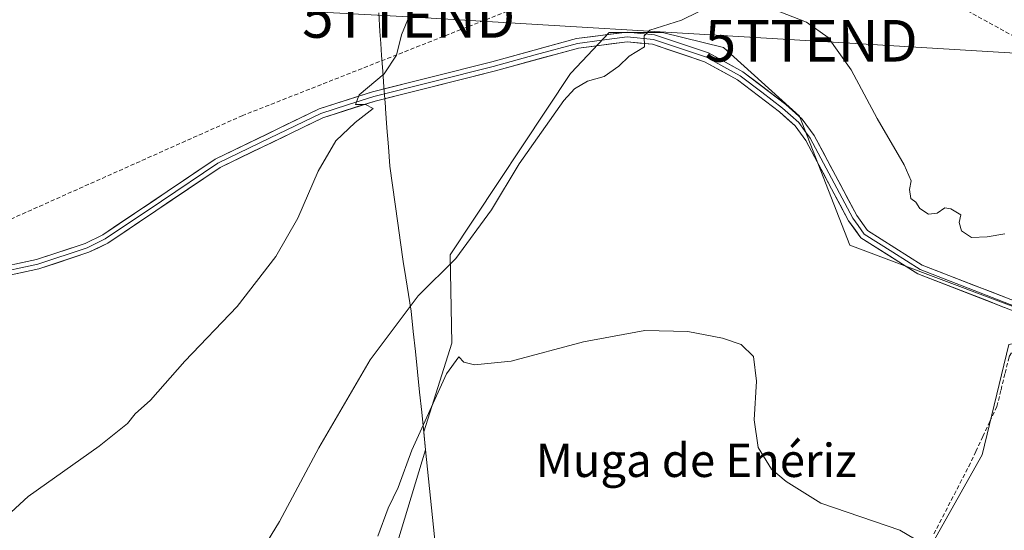
# Model space of a CAD drawing. Units: metres. Extents: x 604107 to 607558, y 4724588 to 4726954.
# Drawn here: x 604882 to 605118, y 4724768 to 4724891 of the extents above; entities that cross this region are included whole.
import ezdxf
from ezdxf.enums import TextEntityAlignment as Align

# ---------------------------------------------------------------- set-up
doc = ezdxf.new("R2010")
doc.units = ezdxf.units.M
doc.header["$MEASUREMENT"] = 0
doc.linetypes.add('TRAZOSX2', pattern=[1.5, 1, -0.5])
doc.layers.get('0').update_dxf_attribs({"lineweight": 5})
for name, color, linetype, lineweight in [('Conducción de agua lineal', 5, 'TRAZOSX2', 0), ('Corriente artificial lineal', 5, 'TRAZOSX2', 13), ('Cultivos herbáceos CxS', 92, 'Continuous', 0), ('Cultivos leñosos CxS', 92, 'Continuous', 0), ('Curva de nivel normal', 36, 'Continuous', 0), ('Layer 0', 7, 'Continuous', 0), ('Municipio', 9, 'Continuous', 13), ('Municipio CxS', 142, 'Continuous', 0), ('Tendido', 6, 'Continuous', 0), ('Texto cartográfico', 19, 'Continuous', 0), ('Torre de tendido puntual', 7, 'Continuous', 0)]:
    doc.layers.add(name, color=color, linetype=linetype, lineweight=lineweight)
doc.styles.add('Arial', font='txt', dxfattribs={"height": 0.2})

# ---------------------------------------------------------------- blocks, each defined once
blk = doc.blocks.new('*U152')
at = {"layer": 'Cultivos herbáceos CxS', "color": 92, "linetype": 'Continuous', "lineweight": 0}
blk.add_polyline3d([(605100.8203, 4724765.3151, 445.318), (605112.7083, 4724786.3469, 443.558), (605119.1111, 4724812.8663, 442.4975), (605121.1383, 4724813.2715, 442.4328), (605126.0627, 4724819.7279, 441.9585), (605080.8877, 4724836.7607, 442.0348), (605068.8175, 4724867.7335, 441.8247), (605050.5297, 4724884.1923, 441.2175), (605035.8985, 4724887.8519, 440.4723), (605023.0957, 4724887.8521, 439.4621), (605013.9671, 4724878.1337, 440.0186), (605013.8427, 4724877.9999, 440.0357), (604984.9455, 4724834.4035, 441.4642), (604985.2899, 4724813.1795, 444.6669), (604978.5761, 4724791.9271, 446.9909), (604979.0257, 4724787.5959, 447.1129), (604967.3029, 4724749.0145, 449.0042)], dxfattribs=at)
blk = doc.blocks.new('5TTEND')
blk.add_text('5TTEND', height=10).set_placement((0, 0), align=Align.MIDDLE_CENTER)

msp = doc.modelspace()

# ---------------------------------------------------------------- linework, layer by layer
at = {"layer": 'Conducción de agua lineal', "color": 5, "linetype": 'TRAZOSX2', "lineweight": 0}
for points in [[(605059.23, 4724920.61, 438.06), (605129.85, 4724881.64, 437.04)], [(605009.8, 4724897.32, 437.21), (604935.09, 4724867.89, 432.99)], [(604935.09, 4724867.89, 432.99), (604861.94, 4724835.2, 432.22)]]:
    msp.add_polyline3d(points, dxfattribs=at)
at = {"layer": 'Corriente artificial lineal', "color": 5, "linetype": 'TRAZOSX2', "lineweight": 13}
msp.add_polyline3d([(605101.09, 4724767.37, 444.77), (605103.18, 4724771.42, 444.45), (605105.27, 4724775.47, 444.18), (605107.36, 4724779.52, 443.85), (605109.45, 4724783.57, 443.61), (605111.14, 4724787.16, 443.25), (605112.83, 4724790.76, 443.04), (605114.53, 4724794.36, 442.95), (605116.22, 4724797.96, 442.83), (605117.21, 4724801.98, 442.66), (605118.2, 4724806, 442.54), (605119.18, 4724810.02, 442.46), (605121.74, 4724813.86, 442.31), (605122.1, 4724815.08, 442.24)], dxfattribs=at)
at = {"layer": 'Cultivos herbáceos CxS', "color": 92, "linetype": 'Continuous', "lineweight": 0}
msp.add_polyline3d([(605082.63, 4724735.68, 448.2), (605088.93, 4724748.86, 446.98), (605100.82, 4724765.32, 445.32), (605112.71, 4724786.35, 443.56), (605119.11, 4724812.87, 442.5), (605121.14, 4724813.27, 442.43), (605126.06, 4724819.73, 441.96), (605080.89, 4724836.76, 442.03), (605068.82, 4724867.73, 441.82), (605050.53, 4724884.19, 441.22), (605035.9, 4724887.85, 440.47), (605023.1, 4724887.85, 439.46), (605013.97, 4724878.13, 440.02), (605013.84, 4724878, 440.04), (604984.95, 4724834.4, 441.46), (604985.29, 4724813.18, 444.67), (604978.58, 4724791.93, 446.99), (604979.03, 4724787.6, 447.11), (604967.3, 4724749.01, 449), (604973.47, 4724732.28, 450.37)], dxfattribs=at)
at = {"layer": 'Cultivos leñosos CxS', "color": 92, "linetype": 'Continuous', "lineweight": 0}
for points in [[(604967.3, 4724749.01, 449), (604979.03, 4724787.6, 447.11), (604978.58, 4724791.93, 446.99), (604985.29, 4724813.18, 444.67), (604984.95, 4724834.4, 441.46), (605013.84, 4724878, 440.04), (605013.97, 4724878.13, 440.02), (605023.1, 4724887.85, 439.46), (605035.9, 4724887.85, 440.47), (605050.53, 4724884.19, 441.22), (605068.82, 4724867.73, 441.82), (605080.89, 4724836.76, 442.03), (605126.06, 4724819.73, 441.96), (605121.14, 4724813.27, 442.43), (605119.11, 4724812.87, 442.5), (605112.71, 4724786.35, 443.56), (605100.82, 4724765.32, 445.32)], [(605082.63, 4724735.68, 448.2), (605088.93, 4724748.86, 446.98), (605100.82, 4724765.32, 445.32), (605112.71, 4724786.35, 443.56), (605119.11, 4724812.87, 442.5), (605121.14, 4724813.27, 442.43), (605126.06, 4724819.73, 441.96), (605080.89, 4724836.76, 442.03), (605068.82, 4724867.73, 441.82), (605050.53, 4724884.19, 441.22), (605035.9, 4724887.85, 440.47), (605023.1, 4724887.85, 439.46), (605013.97, 4724878.13, 440.02), (605013.84, 4724878, 440.04), (604984.95, 4724834.4, 441.46), (604985.29, 4724813.18, 444.67), (604978.58, 4724791.93, 446.99), (604979.03, 4724787.6, 447.11), (604967.3, 4724749.01, 449), (604973.47, 4724732.28, 450.37)]]:
    msp.add_polyline3d(points, dxfattribs=at)
at = {"layer": 'Curva de nivel normal', "color": 36, "linetype": 'Continuous', "lineweight": 0}
for points in [[(604935.03, 4724755.8, 440), (604943.9, 4724770.39, 440), (604953.41, 4724788.02, 440), (604965.71, 4724809.23, 440), (604977.25, 4724824.59, 440), (604986.24, 4724833.52, 440), (604994.86, 4724845.19, 440), (605001.49, 4724856.26, 440), (605012.22, 4724871.51, 440), (605014.74, 4724874.26, 440), (605017.91, 4724876.11, 440), (605021.91, 4724877.26, 440), (605025.45, 4724879.77, 440), (605027.89, 4724882.13, 440), (605031.59, 4724884.39, 440), (605031.47, 4724887.02, 440), (605032.84, 4724888.39, 440), (605040.5, 4724890.77, 440), (605048.64, 4724894.8, 440)], [(605061.09, 4724893.99, 440), (605070.52, 4724890.34, 440), (605075.72, 4724886.63, 440), (605081.24, 4724878.87, 440), (605087.45, 4724867.2, 440), (605093.94, 4724856.05, 440), (605095.64, 4724852.19, 440), (605095.27, 4724850.09, 440), (605095.55, 4724847.97, 440), (605096.75, 4724847.04, 440), (605097.7, 4724845.58, 440), (605099.8, 4724844.15, 440), (605101.9, 4724844.45, 440), (605103.76, 4724845.71, 440), (605105.14, 4724845.43, 440), (605107.55, 4724844.01, 440), (605107.14, 4724842.19, 440), (605107.69, 4724840.19, 440), (605110.14, 4724838.58, 440), (605113.85, 4724838.71, 440), (605118.14, 4724839.49, 440)], [(604877.38, 4724770.67, 435), (604883.6, 4724776.38, 435), (604900.6, 4724788.45, 435), (604907.43, 4724793.93, 435), (604909.3, 4724796.2, 435), (604912.91, 4724799.53, 435), (604921.21, 4724808.86, 435), (604933.74, 4724821.99, 435), (604943.07, 4724834.04, 435), (604948.3, 4724843.23, 435), (604953.19, 4724854.5, 435), (604957.48, 4724861.77, 435), (604962.12, 4724866.19, 435), (604966.44, 4724869.61, 435), (604964.61, 4724870.52, 435), (604962.18, 4724870.5, 435), (604963.06, 4724872.83, 435), (604969.07, 4724877.86, 435), (604972.02, 4724882.38, 435), (604973.26, 4724887.3, 435), (604975.16, 4724891.94, 435)], [(604967.56, 4724766.87, 445), (604970.02, 4724773.53, 445), (604972.39, 4724778.53, 445), (604975.75, 4724787.53, 445), (604984, 4724805.86, 445), (604987, 4724809.9, 445), (604988.23, 4724808.66, 445), (604990.73, 4724808.01, 445), (604999.58, 4724808.86, 445), (605016.93, 4724813.54, 445), (605031.63, 4724816.25, 445), (605041.96, 4724816.02, 445), (605050.3, 4724814.36, 445), (605054.78, 4724812.84, 445), (605057.73, 4724810.01, 445), (605058.48, 4724804.1, 445), (605057.9, 4724794.78, 445), (605058.85, 4724788.17, 445), (605062.07, 4724782.95, 445), (605065.65, 4724779.94, 445), (605073.9, 4724774.74, 445), (605092.93, 4724768.3, 445), (605098.18, 4724765.16, 445)]]:
    msp.add_polyline3d(points, dxfattribs=at)
at = {"layer": 'Layer 0', "linetype": 'Continuous', "lineweight": 0}
for points in [[(605244.02, 4724802.82), (605224.19, 4724802.85), (605187.29, 4724806.01), (605162.47, 4724813.16), (605126.98, 4724820.8), (605098.3, 4724831.95), (605085.18, 4724840.26), (605082.59, 4724843.83), (605072.33, 4724863.08), (605069.48, 4724866.98), (605065.51, 4724870.53), (605055.21, 4724878.42), (605046.95, 4724882.95), (605033.96, 4724887.3), (605027.41, 4724887.92), (605015.25, 4724886.36), (604994.93, 4724880.81), (604966.24, 4724873.61), (604953.45, 4724869.48), (604928.5, 4724857.4), (604901.49, 4724839.25), (604897.29, 4724837.18), (604885.55, 4724833.28), (604863.26, 4724828.52)], [(604863.55, 4724827.4), (604885.86, 4724832.16), (604897.73, 4724836.11), (604899.98, 4724837.21), (604902.08, 4724838.24), (604915.58, 4724847.32), (604929.08, 4724856.4), (604941.56, 4724862.44), (604953.89, 4724868.4), (604960.28, 4724870.47), (604966.56, 4724872.49), (604995.23, 4724879.69), (605005.32, 4724882.45), (605015.48, 4724885.22), (605021.35, 4724885.97), (605027.43, 4724886.75), (605033.72, 4724886.16), (605046.48, 4724881.88), (605050.61, 4724879.62), (605054.58, 4724877.45), (605059.73, 4724873.5), (605064.77, 4724869.64), (605066.63, 4724867.97), (605068.62, 4724866.2), (605070.04, 4724864.25), (605071.35, 4724862.47), (605076.48, 4724852.84), (605081.61, 4724843.21), (605082.9, 4724841.43), (605084.37, 4724839.4), (605091.22, 4724835.07), (605097.78, 4724830.91), (605126.65, 4724819.69)], [(604863.84, 4724826.27), (604886.16, 4724831.04), (604898.17, 4724835.03), (604902.66, 4724837.23), (604929.66, 4724855.39), (604954.32, 4724867.32), (604966.88, 4724871.37), (604995.52, 4724878.56), (605015.71, 4724884.08), (605027.45, 4724885.58), (605033.48, 4724885.01), (605046.01, 4724880.81), (605053.94, 4724876.47), (605064.02, 4724868.74), (605067.75, 4724865.41), (605070.36, 4724861.85), (605080.62, 4724842.59), (605083.56, 4724838.53), (605097.25, 4724829.87), (605126.31, 4724818.57), (605161.91, 4724810.91), (605186.87, 4724803.72), (605224.09, 4724800.53), (605244.23, 4724800.5)]]:
    msp.add_lwpolyline(points, dxfattribs=at)
for points in [[(604881.09, 4724832.33, 433.23), (604885.55, 4724833.28, 433.4), (604889.46, 4724834.58, 433.23), (604893.38, 4724835.88, 433.12), (604897.29, 4724837.18, 433.3), (604901.49, 4724839.25, 433.27), (604905.35, 4724841.84, 433.29), (604909.21, 4724844.44, 433.31), (604913.07, 4724847.03, 433.35), (604916.92, 4724849.62, 433.39), (604920.78, 4724852.21, 433.44), (604924.64, 4724854.81, 433.54), (604928.5, 4724857.4, 433.77), (604932.66, 4724859.41, 433.82), (604936.82, 4724861.43, 433.86), (604940.98, 4724863.44, 434.28), (604945.13, 4724865.45, 434.15), (604949.29, 4724867.47, 434.42), (604953.45, 4724869.48, 434.48), (604957.71, 4724870.86, 434.49), (604961.98, 4724872.23, 434.7), (604966.24, 4724873.61, 435.15), (604971.02, 4724874.81, 435.23), (604975.8, 4724876.01, 435.36), (604980.59, 4724877.21, 435.71), (604985.37, 4724878.41, 436.07), (604990.15, 4724879.61, 436.27), (604994.93, 4724880.81, 436.4), (604998.99, 4724881.92, 436.77), (605003.06, 4724883.03, 437.19), (605007.12, 4724884.14, 437.54), (605011.19, 4724885.25, 437.8), (605015.25, 4724886.36, 438.22), (605019.3, 4724886.88, 438.71), (605023.36, 4724887.4, 439.14), (605027.41, 4724887.92, 439.5), (605030.69, 4724887.61, 439.75), (605033.96, 4724887.3, 439.95), (605038.29, 4724885.85, 440.22), (605042.62, 4724884.4, 440.65), (605046.95, 4724882.95, 441.02), (605051.08, 4724880.69, 441.01), (605055.21, 4724878.42, 441.46), (605058.64, 4724875.79, 441.5), (605062.08, 4724873.16, 441.72), (605065.51, 4724870.53, 441.69), (605067.5, 4724868.76, 441.73), (605069.48, 4724866.98, 441.69), (605072.33, 4724863.08, 441.81), (605074.38, 4724859.23, 441.69), (605076.43, 4724855.38, 441.81), (605078.49, 4724851.53, 441.5), (605080.54, 4724847.68, 441.45), (605082.59, 4724843.83, 441.47), (605085.18, 4724840.26, 441.41), (605088.46, 4724838.18, 441.38), (605091.74, 4724836.11, 441.21), (605095.02, 4724834.03, 441.45), (605098.3, 4724831.95, 441.32), (605102.4, 4724830.36, 441.14), (605106.49, 4724828.76, 441.48), (605110.59, 4724827.17, 441.37), (605114.69, 4724825.58, 441.19), (605118.79, 4724823.99, 441.39)], [(605118.01, 4724821.8, 441.73), (605113.86, 4724823.41, 441.45), (605109.7, 4724825.03, 441.49), (605105.55, 4724826.64, 441.61), (605101.4, 4724828.26, 441.43), (605097.25, 4724829.87, 441.44), (605093.83, 4724832.04, 441.64), (605090.41, 4724834.2, 441.5), (605086.98, 4724836.37, 441.56), (605083.56, 4724838.53, 441.54), (605082.09, 4724840.56, 441.51), (605080.62, 4724842.59, 441.77), (605078.57, 4724846.44, 441.72), (605076.52, 4724850.29, 441.7), (605074.46, 4724854.15, 441.95), (605072.41, 4724858, 441.76), (605070.36, 4724861.85, 441.92), (605067.75, 4724865.41, 441.84), (605065.89, 4724867.08, 441.86), (605064.02, 4724868.74, 441.81), (605060.66, 4724871.32, 441.75), (605057.3, 4724873.89, 441.52), (605053.94, 4724876.47, 441.4), (605049.98, 4724878.64, 441.1), (605046.01, 4724880.81, 441.01), (605041.83, 4724882.21, 440.74), (605037.66, 4724883.61, 440.29), (605033.48, 4724885.01, 439.95), (605030.47, 4724885.3, 439.75), (605027.45, 4724885.58, 439.54), (605023.54, 4724885.08, 439.15), (605019.62, 4724884.58, 438.71), (605015.71, 4724884.08, 438.29), (605011.67, 4724882.98, 438.04), (605007.63, 4724881.87, 437.72), (605003.6, 4724880.77, 437.34), (604999.56, 4724879.66, 436.9), (604995.52, 4724878.56, 436.44), (604990.75, 4724877.36, 436.43), (604985.97, 4724876.16, 436.05), (604981.2, 4724874.97, 435.66), (604976.43, 4724873.77, 435.43), (604971.65, 4724872.57, 435.34), (604966.88, 4724871.37, 435.13), (604962.69, 4724870.02, 434.79), (604958.51, 4724868.67, 434.7), (604954.32, 4724867.32, 434.65), (604950.21, 4724865.33, 434.43), (604946.1, 4724863.34, 434.25), (604941.99, 4724861.36, 434.27), (604937.88, 4724859.37, 433.94), (604933.77, 4724857.38, 433.91), (604929.66, 4724855.39, 433.76), (604925.8, 4724852.8, 433.67), (604921.95, 4724850.2, 433.48), (604918.09, 4724847.61, 433.53), (604914.23, 4724845.01, 433.45), (604910.37, 4724842.42, 433.41), (604906.52, 4724839.82, 433.33), (604902.66, 4724837.23, 433.4), (604900.42, 4724836.13, 433.42), (604898.17, 4724835.03, 433.36), (604894.17, 4724833.7, 433.35), (604890.16, 4724832.37, 433.45), (604886.16, 4724831.04, 433.44), (604881.7, 4724830.09, 433.32), (604877.23, 4724829.13, 433.3)]]:
    msp.add_polyline3d(points, dxfattribs=at)
at = {"layer": 'Municipio', "color": 9, "linetype": 'Continuous', "lineweight": 13}
msp.add_polyline3d([(604967.76, 4724892.54, 433.85), (604968.06, 4724888.06, 434.28), (604968.25, 4724885.17, 434.5), (604968.45, 4724882.28, 434.68), (604968.73, 4724878.54, 434.82), (604969.01, 4724874.8, 435.16), (604969.15, 4724872.87, 435.26), (604969.38, 4724869.88, 435.22), (604969.4, 4724869.55, 435.22), (604969.74, 4724864.94, 435.46), (604970.09, 4724860.33, 435.78), (604970.43, 4724855.72, 436.08), (604971.06, 4724851.14, 436.48), (604971.69, 4724846.57, 436.92), (604972.33, 4724841.99, 437.39), (604972.96, 4724837.42, 437.92), (604973.59, 4724832.84, 438.48), (604974.25, 4724828.86, 439.03), (604974.9, 4724824.87, 439.62), (604975.56, 4724820.89, 440.14), (604976.07, 4724816.03, 440.71), (604976.57, 4724811.17, 441.3), (604977.08, 4724806.31, 441.93), (604977.59, 4724801.45, 442.68), (604978.09, 4724796.59, 443.73), (604978.6, 4724791.73, 445.01), (604979.03, 4724787.6, 445.89), (604979.5, 4724782.96, 446.7), (604979.97, 4724778.32, 447.12), (604980.43, 4724773.67, 447.6), (604980.9, 4724769.03, 447.99), (604981.37, 4724764.39, 448.49)], dxfattribs=at)
msp.add_polyline3d([(604967.76, 4724892.54, 433.85), (604968.06, 4724888.06, 434.28), (604968.25, 4724885.17, 434.5), (604968.45, 4724882.28, 434.68), (604968.73, 4724878.54, 434.82), (604969.01, 4724874.8, 435.16), (604969.15, 4724872.87, 435.26), (604969.38, 4724869.88, 435.22), (604969.4, 4724869.55, 435.22), (604969.74, 4724864.94, 435.46), (604970.09, 4724860.33, 435.78), (604970.43, 4724855.72, 436.08), (604971.06, 4724851.14, 436.48), (604971.69, 4724846.57, 436.92), (604972.33, 4724841.99, 437.39), (604972.96, 4724837.42, 437.92), (604973.59, 4724832.84, 438.48), (604974.25, 4724828.86, 439.03), (604974.9, 4724824.87, 439.62), (604975.56, 4724820.89, 440.14), (604976.07, 4724816.03, 440.71), (604976.57, 4724811.17, 441.3), (604977.08, 4724806.31, 441.93), (604977.59, 4724801.45, 442.68), (604978.09, 4724796.59, 443.73), (604978.6, 4724791.73, 445.01), (604979.03, 4724787.6, 445.89), (604979.5, 4724782.96, 446.7), (604979.97, 4724778.32, 447.12), (604980.43, 4724773.67, 447.6), (604980.9, 4724769.03, 447.99), (604981.37, 4724764.39, 448.49)], dxfattribs=at)
at = {"layer": 'Municipio CxS', "color": 142, "linetype": 'Continuous', "lineweight": 0}
for points in [[(604967.76, 4724892.54, 433.85), (604968.06, 4724888.06, 434.28), (604968.25, 4724885.17, 434.5), (604968.45, 4724882.28, 434.68), (604968.73, 4724878.54, 434.82), (604969.01, 4724874.8, 435.16), (604969.15, 4724872.87, 435.26), (604969.38, 4724869.88, 435.22), (604969.4, 4724869.55, 435.22), (604969.74, 4724864.94, 435.46), (604970.09, 4724860.33, 435.78), (604970.43, 4724855.72, 436.08), (604971.06, 4724851.14, 436.48), (604971.69, 4724846.57, 436.92), (604972.33, 4724841.99, 437.39), (604972.96, 4724837.42, 437.92), (604973.59, 4724832.84, 438.48), (604974.25, 4724828.86, 439.03), (604974.9, 4724824.87, 439.62), (604975.56, 4724820.89, 440.14), (604976.07, 4724816.03, 440.71), (604976.57, 4724811.17, 441.3), (604977.08, 4724806.31, 441.93), (604977.59, 4724801.45, 442.68), (604978.09, 4724796.59, 443.73), (604978.6, 4724791.73, 445.01), (604979.03, 4724787.6, 445.89), (604979.5, 4724782.96, 446.7), (604979.97, 4724778.32, 447.12), (604980.43, 4724773.67, 447.6), (604980.9, 4724769.03, 447.99), (604981.37, 4724764.39, 448.49)], [(604981.37, 4724764.39, 448.49), (604980.9, 4724769.03, 447.99), (604980.43, 4724773.67, 447.6), (604979.97, 4724778.32, 447.12), (604979.5, 4724782.96, 446.7), (604979.03, 4724787.6, 445.89), (604978.6, 4724791.73, 445.01), (604978.09, 4724796.59, 443.73), (604977.59, 4724801.45, 442.68), (604977.08, 4724806.31, 441.93), (604976.57, 4724811.17, 441.3), (604976.07, 4724816.03, 440.71), (604975.56, 4724820.89, 440.14), (604974.9, 4724824.87, 439.62), (604974.25, 4724828.86, 439.03), (604973.59, 4724832.84, 438.48), (604972.96, 4724837.42, 437.92), (604972.33, 4724841.99, 437.39), (604971.69, 4724846.57, 436.92), (604971.06, 4724851.14, 436.48), (604970.43, 4724855.72, 436.08), (604970.09, 4724860.33, 435.78), (604969.74, 4724864.94, 435.46), (604969.4, 4724869.55, 435.22), (604969.38, 4724869.88, 435.22), (604969.15, 4724872.87, 435.26), (604969.01, 4724874.8, 435.16), (604968.73, 4724878.54, 434.82), (604968.45, 4724882.28, 434.68), (604968.25, 4724885.17, 434.5), (604968.06, 4724888.06, 434.28), (604967.76, 4724892.54, 433.85)]]:
    msp.add_polyline3d(points, dxfattribs=at)
at = {"layer": 'Tendido', "color": 6, "linetype": 'Continuous', "lineweight": 0}
msp.add_polyline3d([(606567.81, 4724976.97, 461.27), (606394.69, 4724941.57, 457.1), (606197.41, 4724901.14, 453.72), (606054.12, 4724872.99, 459.04), (605896.96, 4724838.68, 454.05), (605699.6, 4724849.15, 444.63), (605545.95, 4724857.54, 440.99), (605402.55, 4724866.66, 438.37), (605242.47, 4724875.49, 436.45), (605071.64, 4724885.84, 440.43), (604974.96, 4724891.56, 434.81), (604798.59, 4724901.08, 430.76), (604623.82, 4724898.36, 427.17), (604460.61, 4724895.52, 425.4), (604300.56, 4724894.38, 428.28), (604136.94, 4724892.67, 434.43)], dxfattribs=at)

# ---------------------------------------------------------------- block references
at = {"layer": 'Cultivos herbáceos CxS', "color": 92, "linetype": 'Continuous', "lineweight": 0}
msp.add_blockref('*U152', (0, 0), dxfattribs=at)
at = {"layer": 'Torre de tendido puntual', "linetype": 'Continuous', "lineweight": 0}
for p in [(604974.96, 4724891.56, 434.81), (605071.64, 4724885.84, 440.43)]:
    msp.add_blockref('5TTEND', p, dxfattribs=at)

# ---------------------------------------------------------------- texts
at = {"layer": 'Texto cartográfico', "color": 19, "linetype": 'Continuous', "lineweight": 0, "style": 'Arial'}
msp.add_text('Muga de Enériz', height=8, dxfattribs=at).set_placement((605044.03, 4724785.05), align=Align.MIDDLE_CENTER)

doc.saveas('drawing.dxf')
